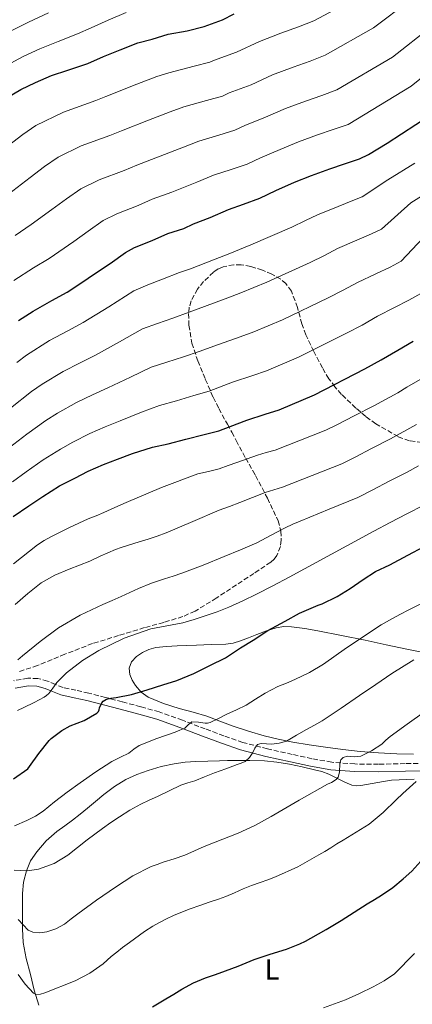
# Model space of a CAD drawing. Units: metres. Extents: x 556282 to 559713, y 4728661 to 4731003.
# Drawn here: x 557156 to 557292, y 4730043 to 4730385 of the extents above; entities that cross this region are included whole.
import ezdxf
from ezdxf.enums import TextEntityAlignment as Align

# ---------------------------------------------------------------- set-up
doc = ezdxf.new("R2010")
doc.units = ezdxf.units.M
doc.header["$MEASUREMENT"] = 0
doc.linetypes.add('DGN Style 3', pattern=[2.435891, 1.739922, -0.695969])
for name, color, linetype, lineweight in [('Camino', 7, 'DGN Style 3', 0), ('Curva de nivel directora', 30, 'Continuous', 30), ('Curva de nivel intermedia', 30, 'Continuous', 0), ('Etiqueta de uso rústico', 92, 'Continuous', 0), ('Línea de cambio de uso (parcela vista)', 92, 'Continuous', 0), ('Margen derecho', 7, 'Continuous', 0), ('Zona arbolada', 92, 'DGN Style 3', 0)]:
    doc.layers.add(name, color=color, linetype=linetype, lineweight=lineweight)
doc.styles.add('Style-Arial', font='arial.ttf')

msp = doc.modelspace()

# ---------------------------------------------------------------- linework, layer by layer
at = {"layer": 'Camino', "color": 7, "linetype": 'DGN Style 3', "lineweight": 0}
msp.add_polyline3d([(557299.42, 4730126.73, 805.22), (557290.05, 4730126.61, 806.41), (557280.67, 4730126.38, 807.62), (557272.49, 4730126.48, 809.13), (557264.43, 4730127.11, 810.76), (557257.56, 4730128.32, 812.23), (557250.7, 4730129.83, 813.7), (557242.08, 4730131.73, 815.23), (557233.5, 4730134.01, 816.69), (557226.91, 4730136.28, 818.33), (557220.43, 4730138.67, 819.94), (557212.47, 4730141.71, 821.06), (557204.43, 4730144.57, 822.18), (557197.98, 4730146.4, 823.39), (557191.53, 4730148.09, 824.69), (557185.7, 4730149.63, 825.95), (557179.87, 4730151.15, 827.25), (557175.4, 4730152.12, 828.31), (557170.94, 4730153.07, 829.44), (557168.27, 4730154.16, 830.51), (557165.56, 4730155.34, 831.56), (557162.13, 4730156.21, 832.29), (557158.7, 4730156.32, 832.88), (557153.75, 4730155.45, 833.56)], dxfattribs=at)
at = {"layer": 'Curva de nivel directora', "color": 30, "linetype": 'Continuous', "lineweight": 30, "flags": 128}
for points, elevation in [([(557129.82, 4730339.65), (557134.54, 4730343.73), (557138.7, 4730347.51), (557142.76, 4730351.33), (557146.7, 4730354.9), (557151.69, 4730358.56), (557156.19, 4730361.18), (557161.35, 4730363.63), (557166.87, 4730366.02), (557172.55, 4730367.92), (557179.5, 4730370.27), (557185.03, 4730372.64), (557190.86, 4730375.02), (557196.97, 4730377.39), (557201.91, 4730378.75), (557207.5, 4730380.4), (557214.16, 4730381.66), (557220.04, 4730383.18), (557226.44, 4730385.49), (557230.48, 4730387.57)], 900), ([(557201.96, 4730308.64), (557207.35, 4730311.07), (557212.92, 4730312.88), (557216.35, 4730314.48), (557222.09, 4730316.66), (557228.49, 4730319.44), (557233.77, 4730321.33), (557239.37, 4730323.38), (557245.03, 4730326.1), (557251.51, 4730328.99), (557257.4, 4730331.28), (557263.79, 4730333.58), (557268.94, 4730335.31), (557274.12, 4730337.02), (557277.29, 4730338.56), (557283.74, 4730342.53), (557298.7, 4730352.22)], 875), ([(557155.45, 4730280.86), (557160.57, 4730284.11), (557167.08, 4730287.81), (557172.38, 4730290.64), (557177.1, 4730293.78), (557182.2, 4730297.25), (557187.31, 4730300.7), (557192.7, 4730304.53), (557195.83, 4730306.18), (557201.96, 4730308.64)], 875), ([(557153.53, 4730212.59), (557159.02, 4730216.26), (557163.88, 4730219.57), (557169.74, 4730223.26), (557175.08, 4730225.95), (557179.69, 4730228.4), (557184.97, 4730230.69), (557189.88, 4730232.59), (557195.08, 4730234.54), (557202.02, 4730236.7), (557207.53, 4730237.94), (557213.7, 4730239.46), (557220.07, 4730241.17), (557225.19, 4730242.45), (557229.1, 4730243.97), (557234.86, 4730246.11), (557241.27, 4730248.17), (557246.09, 4730249.74), (557258.44, 4730254.99), (557275.98, 4730264.05), (557281.61, 4730267.1), (557287.4, 4730270.54), (557292.83, 4730273.57)], 850), ([(557153.72, 4730121.26), (557158.69, 4730124.83), (557159.24, 4730125.66), (557162.53, 4730130.18), (557166.12, 4730134.69), (557166.76, 4730135.31), (557170.55, 4730138.1), (557173.46, 4730139.71), (557178.23, 4730141.66), (557182.74, 4730144.16), (557183.21, 4730144.77), (557183.51, 4730145.33), (557183.65, 4730146.02), (557184.37, 4730147.74), (557184.9, 4730148.37), (557185.49, 4730148.74), (557186.02, 4730148.98), (557187.57, 4730149.42), (557189.37, 4730149.63), (557194.73, 4730150.64), (557200.26, 4730152.34), (557205.67, 4730154.06), (557210.52, 4730155.52), (557216.44, 4730157.98), (557222.04, 4730160.75), (557227.41, 4730163.44), (557232.63, 4730166.88), (557237.11, 4730169.6), (557242.2, 4730172.89), (557248.2, 4730176.17), (557253.27, 4730178.93), (557259.72, 4730181.69), (557261.08, 4730182.21), (557266.3, 4730184.78), (557270.84, 4730187.52), (557275.35, 4730190.67), (557279.69, 4730193.41), (557284.7, 4730195.79), (557290.92, 4730199.13), (557296.65, 4730202.22)], 825), ([(557202.08, 4730041.98), (557204.39, 4730043.37), (557206.72, 4730044.72), (557209.46, 4730046.43), (557212.21, 4730048.13), (557216.28, 4730050.28), (557220.52, 4730052.06), (557223.97, 4730053.26), (557227.43, 4730054.45), (557229.64, 4730055.27), (557231.84, 4730056.11), (557234.65, 4730057.26), (557237.46, 4730058.41), (557243.06, 4730060.27), (557248.68, 4730062.06), (557251.03, 4730062.95), (557253.35, 4730063.93), (557255.26, 4730064.87), (557257.14, 4730065.87), (557262.48, 4730068.88), (557267.73, 4730072.01), (557272.27, 4730074.93), (557276.79, 4730077.85), (557279.29, 4730079.36), (557281.8, 4730080.86), (557285.65, 4730083.55), (557289.3, 4730086.53), (557292.28, 4730089.23), (557297.53, 4730095)], 800)]:
    msp.add_lwpolyline(points, dxfattribs=dict(at, elevation=elevation))
at = {"layer": 'Curva de nivel intermedia', "color": 30, "linetype": 'Continuous', "lineweight": 0, "flags": 128}
for points, elevation in [([(557222.05, 4730370.74), (557223.32, 4730371.32), (557231.34, 4730374.14), (557239.28, 4730377.91), (557246.75, 4730380.8), (557252.93, 4730383.03), (557258.24, 4730385.13), (557272.41, 4730392.78), (557284.17, 4730401.27), (557285.12, 4730402.15), (557290.51, 4730406.43), (557292.79, 4730408.33)], 895), ([(557147.87, 4730321.65), (557153.48, 4730325.99), (557159.52, 4730330.59), (557164.51, 4730334.37), (557169.23, 4730337.61), (557177.24, 4730341.56), (557187.26, 4730345.21), (557191.22, 4730346.84), (557200.69, 4730350.56), (557208.17, 4730353.41), (557212.96, 4730355.15), (557220.9, 4730357.32), (557226.38, 4730358.9), (557228.75, 4730360.01), (557236.38, 4730362.86), (557243.81, 4730366.25), (557251.01, 4730369), (557256.93, 4730371.1), (557262.21, 4730373.1), (557278.98, 4730382.64), (557291.66, 4730392.19), (557293.33, 4730393.8)], 890), ([(557151.27, 4730369.61), (557157.09, 4730372.63), (557162.86, 4730375.31), (557169.21, 4730377.9), (557176, 4730380.6), (557180.74, 4730382.69), (557186.64, 4730385.34), (557192.87, 4730387.98)], 905), ([(557152.83, 4730381.63), (557158.85, 4730384.6), (557165.86, 4730387.89)], 910), ([(557154.28, 4730310.37), (557159.78, 4730314.21), (557167.08, 4730319.48), (557172.11, 4730323.15), (557177.06, 4730326.59), (557183.44, 4730329.76), (557192.16, 4730333.02), (557196.6, 4730334.92), (557204.77, 4730338), (557212.81, 4730341.16), (557218.13, 4730343.25), (557225.19, 4730345.32), (557230.71, 4730347.06), (557234.18, 4730348.71), (557241.42, 4730351.57), (557248.34, 4730354.59), (557255.27, 4730357.19), (557260.94, 4730359.17), (557266.18, 4730361.08), (557285.56, 4730372.5), (557299.15, 4730383.1)], 885), ([(557153.84, 4730294.71), (557160.68, 4730299.09), (557166.08, 4730302.42), (557174.64, 4730308.36), (557179.71, 4730311.93), (557184.88, 4730315.56), (557189.64, 4730317.97), (557197.06, 4730320.83), (557201.98, 4730322.99), (557208.84, 4730325.44), (557217.45, 4730328.91), (557223.31, 4730331.34), (557229.48, 4730333.33), (557235.04, 4730335.22), (557239.6, 4730337.4), (557246.47, 4730340.28), (557252.87, 4730342.94), (557259.53, 4730345.39), (557264.94, 4730347.24), (557270.15, 4730349.05), (557292.13, 4730362.36), (557306.63, 4730374.02)], 880), ([(557151.96, 4730341.7), (557156.91, 4730345.59), (557161.41, 4730348.64), (557171.04, 4730353.35), (557182.36, 4730357.39), (557185.84, 4730358.76), (557196.61, 4730363.11), (557203.52, 4730365.67), (557207.78, 4730367.05), (557216.61, 4730369.32), (557222.05, 4730370.74)], 895), ([(557154.84, 4730266.2), (557158.25, 4730268.76), (557166.25, 4730273.88), (557172.57, 4730277.26), (557177.97, 4730280.12), (557186.82, 4730285.58), (557195.61, 4730291.17), (557200.46, 4730293.26), (557205.56, 4730295.14), (557211.43, 4730297.51), (557215.23, 4730298.85), (557223.9, 4730302.19), (557228.44, 4730303.95), (557236.26, 4730307.19), (557250.52, 4730313.35), (557255.29, 4730315.61), (557259.46, 4730317.6), (557266.65, 4730320.52), (557271.82, 4730322.54), (557274.98, 4730323.85), (557283.93, 4730329.79), (557293.36, 4730335.61)], 870), ([(557152.68, 4730250.28), (557159.9, 4730256.14), (557163.61, 4730258.67), (557170.93, 4730263.08), (557176.89, 4730266.09), (557182.25, 4730268.73), (557190.62, 4730273.36), (557198.59, 4730277.86), (557203.77, 4730279.81), (557209.19, 4730281.64), (557214.87, 4730283.74), (557220.13, 4730285.67), (557228.24, 4730288.69), (557232.85, 4730290.4), (557241.81, 4730294.14), (557256.88, 4730301.02), (557261.87, 4730303.48), (557266.44, 4730305.83), (557273.19, 4730308.78), (557278.29, 4730310.98), (557281.79, 4730312.65), (557292.01, 4730321.71), (557299.94, 4730326.71)], 865), ([(557152.28, 4730236.61), (557158.37, 4730241.28), (557164.96, 4730246.07), (557168.97, 4730248.58), (557175.61, 4730252.29), (557181.22, 4730254.93), (557186.53, 4730257.33), (557194.42, 4730261.14), (557201.57, 4730264.55), (557207.08, 4730266.36), (557212.82, 4730268.15), (557218.31, 4730269.98), (557225.04, 4730272.48), (557232.59, 4730275.18), (557237.27, 4730276.85), (557247.35, 4730281.09), (557263.25, 4730288.7), (557268.45, 4730291.36), (557273.43, 4730294.07), (557279.74, 4730297.04), (557284.76, 4730299.42), (557288.6, 4730301.44), (557300.08, 4730313.64)], 860), ([(557153.39, 4730224.68), (557158.08, 4730228.09), (557164.05, 4730232.27), (557170.02, 4730236.01), (557174.33, 4730238.49), (557180.29, 4730241.49), (557185.55, 4730243.76), (557190.8, 4730245.94), (557198.22, 4730248.92), (557204.55, 4730251.24), (557210.39, 4730252.91), (557216.45, 4730254.66), (557221.75, 4730256.21), (557229.95, 4730259.3), (557236.93, 4730261.68), (557241.68, 4730263.29), (557252.9, 4730268.04), (557269.61, 4730276.37), (557275.03, 4730279.23), (557280.41, 4730282.31), (557286.28, 4730285.3), (557291.22, 4730287.85), (557295.41, 4730290.24)], 855), ([(557153.68, 4730196.13), (557162.09, 4730202.72), (557164.34, 4730204.25), (557166.71, 4730205.58), (557173.15, 4730208.79), (557179.69, 4730211.76), (557182.43, 4730212.88), (557185.16, 4730214.02), (557189, 4730215.74), (557192.84, 4730217.47), (557205.24, 4730222.68), (557217.83, 4730227.41), (557221.56, 4730228.32), (557225.29, 4730229.23), (557228.34, 4730230.33), (557231.38, 4730231.44), (557234.97, 4730232.72), (557238.57, 4730233.98), (557241.64, 4730234.84), (557244.7, 4730235.74), (557253.55, 4730239.17), (557262.41, 4730242.61), (557266.48, 4730244.62), (557272.19, 4730247.59), (557279.04, 4730251.11), (557281.92, 4730252.65), (557287.39, 4730255.67), (557290.61, 4730257.6), (557299.33, 4730262.55)], 845), ([(557154.22, 4730181.93), (557158.62, 4730185.84), (557163.3, 4730189.49), (557168.04, 4730192.14), (557173.05, 4730194.22), (557176.68, 4730195.64), (557180.3, 4730197.09), (557183.8, 4730198.76), (557189.23, 4730201.17), (557191.18, 4730201.84), (557195.87, 4730203.27), (557200.57, 4730204.7), (557203.71, 4730205.78), (557206.82, 4730206.94), (557216.04, 4730210.86), (557225.26, 4730214.75), (557228.85, 4730216.09), (557232.44, 4730217.42), (557236.85, 4730219.17), (557241.26, 4730220.91), (557244.29, 4730221.84), (557247.32, 4730222.8), (557257.65, 4730226.85), (557267.98, 4730230.9), (557272.59, 4730233.25), (557278.3, 4730236.25), (557284.84, 4730239.6), (557288.26, 4730241.47), (557293.89, 4730244.63)], 840), ([(557155.2, 4730162.77), (557156.76, 4730164.06), (557162.95, 4730169.08), (557169.35, 4730173.84), (557176.9, 4730178.27), (557184.82, 4730182), (557188, 4730183.38), (557191.17, 4730184.77), (557194.15, 4730186.2), (557197.14, 4730187.6), (557201.68, 4730189.37), (557206.28, 4730190.96), (557209.26, 4730191.89), (557212.23, 4730192.85), (557219.64, 4730195.69), (557227, 4730198.65), (557232.69, 4730201), (557238.34, 4730203.45), (557243.31, 4730206.06), (557248.26, 4730208.7), (557250.86, 4730209.9), (557253.48, 4730211.02), (557263.52, 4730215.11), (557273.55, 4730219.2), (557278.7, 4730221.88), (557284.42, 4730224.91), (557290.65, 4730228.08), (557294.6, 4730230.28)], 835), ([(557155.12, 4730145.12), (557157.29, 4730146.11), (557160.82, 4730147.85), (557164.33, 4730149.68), (557165.22, 4730150.29), (557166.01, 4730151.04), (557167.36, 4730152.91), (557168.71, 4730154.78), (557170.37, 4730156.51), (557172.12, 4730158.16), (557177.73, 4730162.48), (557183.39, 4730165.92), (557192.21, 4730170.26), (557201.48, 4730173.52), (557207.05, 4730174.55), (557212.6, 4730175.6), (557216.52, 4730176.78), (557220.42, 4730178.05), (557224.53, 4730179.48), (557228.58, 4730181.05), (557233.46, 4730183.23), (557238.25, 4730185.57), (557243.97, 4730188.47), (557249.66, 4730191.45), (557264.39, 4730199.47), (557279.12, 4730207.49), (557284.81, 4730210.51), (557290.53, 4730213.56), (557296.46, 4730216.57)], 830), ([(557154.06, 4730104.99), (557158.37, 4730106.78), (557161.32, 4730108.28), (557164.01, 4730110.05), (557165.97, 4730111.7), (557167.94, 4730113.33), (557172.4, 4730116.66), (557176.9, 4730119.94), (557182.37, 4730123.7), (557187.94, 4730127.3), (557190.88, 4730128.8), (557193.85, 4730130.24), (557195.59, 4730131.64), (557197.4, 4730132.94), (557203.62, 4730135.29), (557209.89, 4730137.5), (557211.61, 4730138.22), (557213.3, 4730138.98), (557214.52, 4730140.1), (557215.8, 4730141.1), (557218.07, 4730140.99), (557220.34, 4730140.65), (557221.25, 4730140.7), (557222.13, 4730140.91), (557225.08, 4730142.36), (557227.93, 4730143.82), (557231.28, 4730145.38), (557234.61, 4730146.97), (557237.96, 4730149.05), (557241.29, 4730151.18), (557243.49, 4730152.32), (557245.73, 4730153.39), (557248.66, 4730154.61), (557251.59, 4730155.84), (557256.65, 4730158.36), (557261.54, 4730161.2), (557269.61, 4730166.89), (557281.62, 4730174.85), (557285.59, 4730177.09), (557288.32, 4730178.57), (557291.06, 4730180.03), (557297.99, 4730183.49)], 820), ([(557153.88, 4730089.53), (557158.61, 4730089.32), (557162.34, 4730089.93), (557167.79, 4730091.84), (557172.6, 4730094.7), (557175.97, 4730097.42), (557179.35, 4730100.1), (557182, 4730102.04), (557184.66, 4730103.97), (557187.61, 4730106.06), (557190.58, 4730108.11), (557194.2, 4730110.46), (557197.97, 4730112.53), (557200.87, 4730113.86), (557203.77, 4730115.17), (557211.88, 4730119.07), (557214.32, 4730119.9), (557216.79, 4730120.67), (557220.19, 4730122.02), (557223.59, 4730123.36), (557227.56, 4730124.81), (557231.53, 4730126.25), (557232.93, 4730126.77), (557234.31, 4730127.37), (557235.82, 4730128.75), (557237.01, 4730130.46), (557237.7, 4730131.97), (557238.66, 4730133.28), (557239.86, 4730133.64), (557241.74, 4730133.49), (557243.61, 4730133.41), (557246.19, 4730133.73), (557248.66, 4730134.46), (557252.19, 4730136.47), (557255.65, 4730138.49), (557258.42, 4730139.95), (557261.13, 4730141.5), (557267.67, 4730145.86), (557274.15, 4730150.3), (557279.73, 4730154.12), (557285.3, 4730157.93), (557293.04, 4730162.69)], 815), ([(557155.32, 4730072.34), (557158.82, 4730068.66), (557160.39, 4730067.98), (557162.88, 4730067.7), (557165.3, 4730068.1), (557168.47, 4730069.15), (557171.44, 4730070.75), (557173.79, 4730072.57), (557176.12, 4730074.37), (557182.6, 4730079.05), (557189.16, 4730083.63), (557195.2, 4730087.51), (557201.61, 4730090.75), (557203.68, 4730091.55), (557205.78, 4730092.29), (557209.58, 4730093.52), (557213.35, 4730094.8), (557216.71, 4730096.27), (557220.07, 4730097.77), (557223.32, 4730099.05), (557226.58, 4730100.32), (557229.26, 4730101.33), (557231.93, 4730102.35), (557237.73, 4730105.1), (557243.38, 4730108.19), (557253.15, 4730113.84), (557262.92, 4730119.49), (557264.39, 4730120.06), (557265.28, 4730120.56), (557266.1, 4730121.17), (557266.7, 4730121.9), (557267.13, 4730123.65), (557267.28, 4730126.6), (557267.62, 4730127.87), (557268.44, 4730128.78), (557269.88, 4730129.17), (557272.28, 4730128.94), (557274.53, 4730129.17), (557278.32, 4730131.06), (557281.89, 4730133.42), (557283.31, 4730134.74), (557284.73, 4730136.01), (557290.71, 4730140.3), (557296.68, 4730144.59)], 810), ([(557155.25, 4730053.22), (557157.79, 4730049.85), (557160.66, 4730046.7), (557161.51, 4730046.27), (557163.05, 4730046.33), (557164.55, 4730046.8), (557175.14, 4730051.02), (557180.21, 4730053.65), (557184.92, 4730056.93), (557186.3, 4730058.19), (557187.68, 4730059.44), (557189.63, 4730061.02), (557191.6, 4730062.56), (557194.04, 4730064.37), (557199.29, 4730068.15), (557202.15, 4730070.03), (557204.53, 4730071.35), (557206.98, 4730072.56), (557209.41, 4730073.74), (557211.88, 4730074.83), (557215.17, 4730076.08), (557218.49, 4730077.25), (557221.75, 4730078.36), (557225.01, 4730079.47), (557226.27, 4730079.9), (557227.53, 4730080.33), (557230.59, 4730081.64), (557233.62, 4730083.01), (557236.57, 4730084.16), (557239.53, 4730085.28), (557242.22, 4730086.22), (557244.92, 4730087.18), (557252.61, 4730090.7), (557259.99, 4730094.83), (557262.04, 4730096.06), (557264.09, 4730097.31), (557266.24, 4730098.64), (557268.39, 4730099.97), (557272.92, 4730102.73), (557277.41, 4730105.57), (557282.3, 4730109.6), (557286.87, 4730114.03), (557289.21, 4730116.18), (557291.54, 4730118.33), (557293.8, 4730120.37)], 805), ([(557261.53, 4730041.63), (557265.35, 4730043.06), (557269.21, 4730044.43), (557274.06, 4730046.56), (557278.82, 4730048.91), (557282.7, 4730050.96), (557286.28, 4730053.47), (557293.3, 4730060.48)], 795)]:
    msp.add_lwpolyline(points, dxfattribs=dict(at, elevation=elevation))
at = {"layer": 'Línea de cambio de uso (parcela vista)', "color": 92, "linetype": 'Continuous', "lineweight": 0}
for points in [[(557296.95, 4730165.18, 815.59), (557290.56, 4730166.44, 817.14), (557283.34, 4730167.98, 818.72), (557276.11, 4730169.56, 820.15), (557267.89, 4730171.22, 821.57), (557259.61, 4730172.83, 822.88), (557255.02, 4730173.59, 823.57), (557250.4, 4730174.17, 824.18), (557247.75, 4730174.27, 824.38), (557245.15, 4730173.87, 824.55), (557241.71, 4730172.77, 825.05), (557238.32, 4730171.53, 825.54), (557235.51, 4730170.43, 825.54), (557232.7, 4730169.34, 825.56), (557230.17, 4730168.56, 825.85), (557227.56, 4730168.17, 826.13), (557222.45, 4730168.01, 826.57), (557217.34, 4730167.85, 827), (557214, 4730167.72, 827.25), (557210.67, 4730167.58, 827.46), (557206.92, 4730167.34, 827.57), (557203.18, 4730166.96, 827.52), (557200.83, 4730166.32, 827.43), (557198.59, 4730165.23, 827.27), (557196.5, 4730163.86, 827.05), (557194.79, 4730161.98, 826.82), (557193.99, 4730159.83, 826.7), (557194.15, 4730157.66, 826.55), (557194.93, 4730155.68, 826.24), (557196.12, 4730153.8, 825.88), (557198.13, 4730151.45, 825.35), (557200.54, 4730149.71, 824.82), (557205.9, 4730147.5, 823.82), (557211.35, 4730145.74, 822.79), (557216.18, 4730144.47, 821.84), (557220.97, 4730143.1, 820.87), (557225.54, 4730141.4, 819.93), (557230.11, 4730139.67, 819), (557235.47, 4730137.85, 817.98), (557240.87, 4730136.23, 816.98), (557245.83, 4730135.07, 815.77), (557250.87, 4730134.12, 814.58), (557256.59, 4730133.19, 813.81), (557262.3, 4730132.33, 813.06), (557268.29, 4730131.53, 812.03), (557274.28, 4730130.86, 811), (557280.68, 4730130.32, 809.88), (557287.1, 4730130.01, 808.76), (557292.86, 4730129.88, 807.89)], [(557162.5, 4730042.51, 803.84), (557160.88, 4730047.82, 804.95), (557159.61, 4730053.18, 806.05), (557158.13, 4730058.77, 807.4), (557157.06, 4730064.38, 808.8), (557156.84, 4730069.13, 810), (557156.82, 4730073.9, 811.24), (557156.8, 4730077.65, 812.28), (557156.82, 4730081.4, 813.33), (557157.2, 4730085.39, 814.41), (557158.15, 4730089.34, 815.46), (557159.62, 4730092.79, 816.32), (557161.75, 4730095.96, 816.96), (557165.03, 4730099.74, 817.46), (557168.71, 4730103.04, 817.65), (557171.5, 4730104.99, 817.68), (557174.25, 4730106.96, 817.6), (557176.83, 4730109, 817.37), (557179.4, 4730111.07, 817.16), (557182.27, 4730113.45, 817.08), (557185.13, 4730115.84, 817), (557188.82, 4730118.6, 816.84), (557192.76, 4730121.05, 816.69), (557196.6, 4730122.85, 816.69), (557200.6, 4730124.25, 816.68), (557205.08, 4730125.58, 816.52), (557209.64, 4730126.57, 816.34), (557213.41, 4730127.09, 816.19), (557217.19, 4730127.37, 816.04), (557221.3, 4730127.51, 815.81), (557225.4, 4730127.61, 815.52), (557228.13, 4730127.66, 815.3), (557230.86, 4730127.69, 815.03), (557235.94, 4730127.68, 814.49), (557241, 4730127.53, 813.73), (557245.37, 4730127.13, 812.88), (557249.69, 4730126.43, 812.02), (557254.1, 4730125.53, 811.14), (557258.49, 4730124.47, 810.31), (557261, 4730123.81, 809.98), (557263.45, 4730122.94, 809.75), (557265.1, 4730122.13, 809.64), (557266.73, 4730121.29, 809.43), (557269.02, 4730120.17, 808.85), (557271.39, 4730119.16, 808.24), (557272.99, 4730118.86, 807.86), (557274.62, 4730118.97, 807.51), (557278.56, 4730119.72, 806.93), (557282.51, 4730120.44, 806.45), (557285.24, 4730120.79, 806.1), (557293.09, 4730121.14, 805.09)]]:
    msp.add_polyline3d(points, dxfattribs=at)
at = {"layer": 'Margen derecho', "color": 7, "linetype": 'Continuous', "lineweight": 0}
msp.add_polyline3d([(557299.37, 4730124.06, 805.22), (557290.1, 4730123.94, 806.41), (557280.68, 4730123.71, 807.62), (557272.37, 4730123.81, 809.13), (557264.09, 4730124.46, 810.76), (557257.04, 4730125.7, 812.23), (557250.12, 4730127.23, 813.7), (557241.45, 4730129.14, 815.23), (557232.72, 4730131.45, 816.69), (557226.02, 4730133.76, 818.33), (557219.49, 4730136.17, 819.94), (557211.54, 4730139.21, 821.06), (557203.61, 4730142.03, 822.18), (557197.28, 4730143.82, 823.39), (557190.85, 4730145.51, 824.69), (557185.02, 4730147.05, 825.95), (557179.24, 4730148.55, 827.25), (557174.84, 4730149.51, 828.31), (557170.15, 4730150.5, 829.44), (557167.23, 4730151.7, 830.51), (557164.69, 4730152.8, 831.56), (557161.76, 4730153.55, 832.29), (557158.89, 4730153.64, 832.88), (557154.25, 4730152.82, 833.56)], dxfattribs=at)
at = {"layer": 'Zona arbolada', "color": 92, "linetype": 'DGN Style 3', "lineweight": 0}
msp.add_polyline3d([(557295.87, 4730238.35, 839.15), (557291.52, 4730238.93, 840.65), (557287.52, 4730240.41, 842.29), (557279.84, 4730244.87, 845.78), (557276.27, 4730247.45, 847.53), (557272.86, 4730250.33, 849.27), (557267.87, 4730255.1, 851.97), (557265.57, 4730257.68, 853.32), (557263.45, 4730260.57, 854.64), (557261.18, 4730264.32, 855.98), (557258.19, 4730270.06, 857.47), (557255.45, 4730275.87, 859.12), (557254.06, 4730279.62, 860.49), (557252.52, 4730285.36, 862.73), (557250.4, 4730291.03, 865.08), (557248.49, 4730293.66, 866.57), (557246.7, 4730295.17, 867.85), (557243.6, 4730296.92, 869.78), (557240.29, 4730298.33, 871.35), (557236.27, 4730299.62, 872.27), (557232.92, 4730300.17, 872.44), (557230.35, 4730300.23, 872.34), (557226.62, 4730299.52, 871.88), (557224.87, 4730298.74, 871.54), (557223.26, 4730297.63, 871.16), (557219.84, 4730294.37, 870.14), (557217.73, 4730291.77, 869.32), (557215.49, 4730287.64, 867.97), (557214.87, 4730285.49, 867.22), (557214.62, 4730283.29, 866.42), (557214.76, 4730279.15, 864.77), (557215.79, 4730272.91, 862.12), (557217.82, 4730266.72, 859.64), (557220.44, 4730260.35, 857.89), (557223.2, 4730254.11, 856.18), (557225.15, 4730250.17, 854.22), (557228.12, 4730244.7, 850.53), (557229.64, 4730241.94, 848.81), (557231.2, 4730239, 847.48), (557234.51, 4730232.92, 845.83), (557237.92, 4730226.84, 844.21), (557242.05, 4730218.97, 841.18), (557245.79, 4730211.1, 838.2), (557246.78, 4730207.46, 837.16), (557246.88, 4730204.4, 836.44), (557246.55, 4730202.12, 835.96), (557245.36, 4730199.02, 835.38), (557244.41, 4730197.74, 835.16), (557243.23, 4730196.7, 835), (557237.36, 4730192.81, 834.51), (557224.27, 4730184.22, 833.78), (557216.86, 4730179.68, 833.46), (557212.61, 4730177.78, 833.36), (557205.96, 4730175.76, 833.32), (557199.26, 4730173.92, 833.33), (557190.23, 4730171.16, 833.48), (557181.21, 4730168.41, 833.84), (557171.58, 4730164.69, 834.78), (557162.07, 4730160.73, 836.21), (557155.41, 4730158.57, 837.24)], dxfattribs=at)
msp.add_polyline3d([(557295.87, 4730238.35, 839.15), (557291.52, 4730238.93, 840.65), (557287.52, 4730240.41, 842.29), (557279.84, 4730244.87, 845.78), (557276.27, 4730247.45, 847.53), (557272.86, 4730250.33, 849.27), (557267.87, 4730255.1, 851.97), (557265.57, 4730257.68, 853.32), (557263.45, 4730260.57, 854.64), (557261.18, 4730264.32, 855.98), (557258.19, 4730270.06, 857.47), (557255.45, 4730275.87, 859.12), (557254.06, 4730279.62, 860.49), (557252.52, 4730285.36, 862.73), (557250.4, 4730291.03, 865.08), (557248.49, 4730293.66, 866.57), (557246.7, 4730295.17, 867.85), (557243.6, 4730296.92, 869.78), (557240.29, 4730298.33, 871.35), (557236.27, 4730299.62, 872.27), (557232.92, 4730300.17, 872.44), (557230.35, 4730300.23, 872.34), (557226.62, 4730299.52, 871.88), (557224.87, 4730298.74, 871.54), (557223.26, 4730297.63, 871.16), (557219.84, 4730294.37, 870.14), (557217.73, 4730291.77, 869.32), (557215.49, 4730287.64, 867.97), (557214.87, 4730285.49, 867.22), (557214.62, 4730283.29, 866.42), (557214.76, 4730279.15, 864.77), (557215.79, 4730272.91, 862.12), (557217.82, 4730266.72, 859.64), (557220.44, 4730260.35, 857.89), (557223.2, 4730254.11, 856.18), (557225.15, 4730250.17, 854.22), (557228.12, 4730244.7, 850.53), (557229.64, 4730241.94, 848.81), (557231.2, 4730239, 847.48), (557234.51, 4730232.92, 845.83), (557237.92, 4730226.84, 844.21), (557242.05, 4730218.97, 841.18), (557245.79, 4730211.1, 838.2), (557246.78, 4730207.46, 837.16), (557246.88, 4730204.4, 836.44), (557246.55, 4730202.12, 835.96), (557245.36, 4730199.02, 835.38), (557244.41, 4730197.74, 835.16), (557243.23, 4730196.7, 835), (557237.36, 4730192.81, 834.51), (557224.27, 4730184.22, 833.78), (557216.86, 4730179.68, 833.46), (557212.61, 4730177.78, 833.36), (557205.96, 4730175.76, 833.32), (557199.26, 4730173.92, 833.33), (557190.23, 4730171.16, 833.48), (557181.21, 4730168.41, 833.84), (557171.58, 4730164.69, 834.78), (557162.07, 4730160.73, 836.21), (557155.41, 4730158.57, 837.24)], dxfattribs=at)

# ---------------------------------------------------------------- texts
at = {"layer": 'Etiqueta de uso rústico', "color": 92, "linetype": 'Continuous', "lineweight": 0, "style": 'Style-Arial'}
msp.add_text('L', height=7, dxfattribs=at).set_placement((557243.71, 4730054.97, 799.02), align=Align.MIDDLE_CENTER)

doc.saveas('drawing.dxf')
